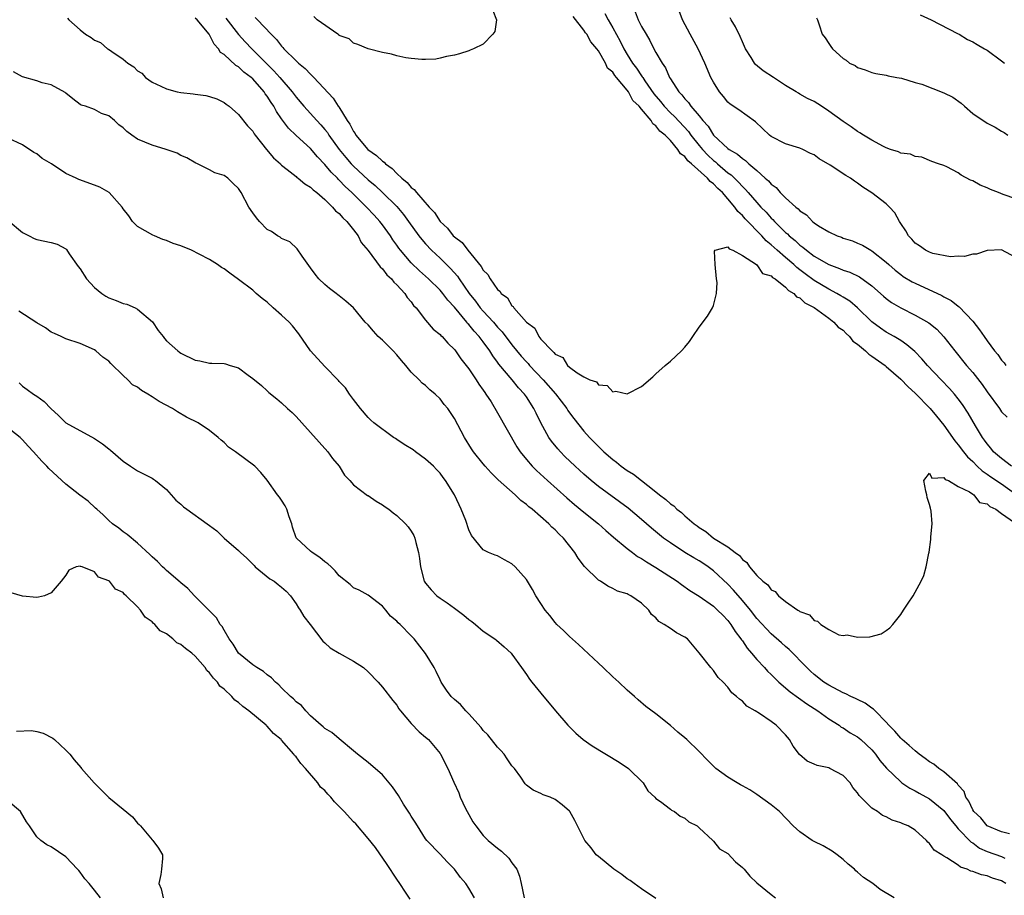
# Model space of a CAD drawing. Units: inches. Extents: x 2616000 to 2619000, y 1509000 to 1512000.
# Drawn here: x 2616531 to 2616667, y 1509169 to 1509291 of the extents above; entities that cross this region are included whole.
import ezdxf

# ---------------------------------------------------------------- set-up
doc = ezdxf.new("R2010")
doc.units = ezdxf.units.IN
doc.header["$MEASUREMENT"] = 0
doc.layers.add('LD26161509_2ft', color=112, linetype='Continuous')

msp = doc.modelspace()

# ---------------------------------------------------------------- linework, layer by layer
at = {"layer": 'LD26161509_2ft'}
for points, elevation in [([(2616596.32, 1509292.32), (2616596.87, 1509291), (2616596.63, 1509289.37), (2616596.33, 1509289), (2616595, 1509287.63), (2616593.63, 1509287), (2616593.19, 1509286.81), (2616593, 1509286.71), (2616591.72, 1509286.28), (2616591, 1509286.09), (2616589.9, 1509285.9), (2616589, 1509285.67), (2616588.44, 1509285.56), (2616587, 1509285.51), (2616586.49, 1509285.51), (2616585, 1509285.62), (2616584.25, 1509285.75), (2616583, 1509286.02), (2616582.24, 1509286.24), (2616581, 1509286.48), (2616579.01, 1509286.99), (2616577.6, 1509287.6), (2616577, 1509287.75), (2616576.37, 1509288.37), (2616575, 1509288.84), (2616574.93, 1509288.93), (2616574.79, 1509289), (2616571.95, 1509291), (2616571.47, 1509291.47)], 7878), ([(2616616.1, 1509292.1), (2616616.52, 1509291), (2616617, 1509290.06), (2616617.63, 1509289), (2616618.16, 1509288.16), (2616618.71, 1509287), (2616619, 1509286.47), (2616619.85, 1509285), (2616620.34, 1509284.34), (2616620.9, 1509283), (2616621, 1509282.83), (2616622.17, 1509281), (2616622.59, 1509280.59), (2616623, 1509280.04), (2616623.53, 1509279.53), (2616623.86, 1509279), (2616625, 1509277.68), (2616625.53, 1509277), (2616626.24, 1509276.24), (2616627, 1509274.99), (2616629, 1509273.13), (2616629.18, 1509273), (2616630.35, 1509272.35), (2616631, 1509271.72), (2616631.46, 1509271.46), (2616631.92, 1509271), (2616633, 1509270.06), (2616634.18, 1509269), (2616634.63, 1509268.63), (2616635, 1509268.16), (2616635.69, 1509267.69), (2616636.27, 1509267), (2616637, 1509266.28), (2616638.45, 1509265), (2616638.77, 1509264.77), (2616639, 1509264.48), (2616639.92, 1509263.92), (2616640.75, 1509263), (2616641, 1509262.8), (2616641.59, 1509262.41), (2616643, 1509261.57), (2616644.16, 1509261), (2616644.79, 1509260.79), (2616645, 1509260.68), (2616646.28, 1509260.28), (2616647, 1509260), (2616647.69, 1509259.69), (2616648.86, 1509259), (2616649, 1509258.93), (2616651, 1509257.32), (2616651.33, 1509257), (2616652.23, 1509256.23), (2616653, 1509255.61), (2616653.36, 1509255.36), (2616654.61, 1509254.61), (2616655, 1509254.4), (2616658.69, 1509252.69), (2616659, 1509252.51), (2616660, 1509252), (2616661, 1509251.22), (2616661.14, 1509251.14), (2616663, 1509249.13), (2616663.96, 1509247.96), (2616664.57, 1509247), (2616665, 1509246.39), (2616666.05, 1509245), (2616666.49, 1509244.49), (2616667, 1509243.7), (2616667.36, 1509243.36), (2616667.62, 1509243)], 7882), ([(2616669, 1509258), (2616667, 1509259.03), (2616665, 1509258.95), (2616663.55, 1509258.45), (2616663, 1509258.44), (2616661.88, 1509258.12), (2616661, 1509258.15), (2616659.93, 1509258.07), (2616657.44, 1509258.56), (2616657, 1509258.72), (2616656.44, 1509259), (2616655.62, 1509259.62), (2616655, 1509259.99), (2616654.54, 1509260.54), (2616654.09, 1509261), (2616653.71, 1509261.71), (2616653, 1509262.71), (2616652.81, 1509263), (2616652.18, 1509264.18), (2616651.44, 1509265), (2616651, 1509265.44), (2616649, 1509266.96), (2616647.75, 1509267.75), (2616647, 1509268.3), (2616646.57, 1509268.57), (2616646.03, 1509269), (2616645.39, 1509269.39), (2616643.19, 1509270.81), (2616641.69, 1509271.69), (2616641, 1509272.23), (2616640.47, 1509272.46), (2616639.39, 1509273), (2616639, 1509273.17), (2616637, 1509273.77), (2616635, 1509274.82), (2616634.77, 1509275), (2616632.84, 1509276.84), (2616630.5, 1509278.5), (2616629.31, 1509279.31), (2616629, 1509279.59), (2616628.37, 1509280.37), (2616627.84, 1509281), (2616627, 1509282.33), (2616626.64, 1509283), (2616625.78, 1509285), (2616624.84, 1509287), (2616623.73, 1509289), (2616622.7, 1509291), (2616621.95, 1509293)], 7884), ([(2616537.24, 1509291.24), (2616537.46, 1509291), (2616539, 1509289.64), (2616539.77, 1509289), (2616540.56, 1509288.56), (2616541, 1509288.19), (2616541.84, 1509287.84), (2616542.82, 1509287), (2616542.94, 1509286.94), (2616543.41, 1509286.59), (2616545, 1509285.56), (2616545.62, 1509285), (2616546.48, 1509284.48), (2616547, 1509283.92), (2616547.6, 1509283.6), (2616548.07, 1509283), (2616549, 1509282.37), (2616550.2, 1509281.8), (2616551, 1509281.43), (2616552.5, 1509281), (2616553, 1509280.9), (2616554.71, 1509280.71), (2616555, 1509280.66), (2616556.49, 1509280.49), (2616557, 1509280.34), (2616558.01, 1509280.01), (2616559, 1509279.53), (2616559.29, 1509279.29), (2616559.71, 1509279), (2616561, 1509277.87), (2616562.28, 1509276.28), (2616563, 1509275.52), (2616563.18, 1509275.18), (2616563.32, 1509275), (2616564.91, 1509273), (2616565.85, 1509271.85), (2616566.82, 1509271), (2616566.9, 1509270.9), (2616567, 1509270.82), (2616567.78, 1509270.22), (2616569, 1509269.24), (2616569.12, 1509269.12), (2616569.3, 1509269), (2616570.2, 1509268.21), (2616571, 1509267.77), (2616571.37, 1509267.37), (2616571.87, 1509267), (2616573, 1509266.03), (2616574.07, 1509265), (2616574.48, 1509264.48), (2616575, 1509264.08), (2616575.48, 1509263.48), (2616576.04, 1509263), (2616577, 1509261.83), (2616577.63, 1509261), (2616578.07, 1509260.07), (2616579, 1509258.98), (2616580.67, 1509256.67), (2616581, 1509256.4), (2616581.6, 1509255.6), (2616582.26, 1509255), (2616582.57, 1509254.57), (2616583, 1509254.18), (2616584.11, 1509253), (2616584.45, 1509252.45), (2616585, 1509251.82), (2616585.34, 1509251.34), (2616585.69, 1509251), (2616587, 1509249.26), (2616588.05, 1509248.05), (2616589, 1509247.3), (2616589.13, 1509247.13), (2616589.29, 1509247), (2616590.08, 1509246.08), (2616591, 1509245.21), (2616591.17, 1509245), (2616591.89, 1509243.89), (2616592.63, 1509243), (2616593, 1509242.52), (2616594.02, 1509241), (2616594.4, 1509240.4), (2616595, 1509239.55), (2616595.21, 1509239.21), (2616595.38, 1509239), (2616596.09, 1509237.91), (2616597, 1509236.42), (2616599.69, 1509231.69), (2616600.13, 1509231), (2616601, 1509229.93), (2616601.8, 1509229), (2616602.4, 1509228.4), (2616603.91, 1509227), (2616606.61, 1509224.61), (2616607.69, 1509223.69), (2616609, 1509222.61), (2616611.01, 1509221), (2616612.05, 1509220.05), (2616613.12, 1509219.12), (2616615, 1509217.56), (2616615.73, 1509217), (2616616.45, 1509216.45), (2616617, 1509216.17), (2616617.69, 1509215.69), (2616619, 1509214.91), (2616621.94, 1509213), (2616622.53, 1509212.53), (2616623.71, 1509211.71), (2616625, 1509210.91), (2616627, 1509209.53), (2616627.57, 1509209), (2616628.27, 1509208.27), (2616629, 1509207.53), (2616629.41, 1509207), (2616630.02, 1509206.02), (2616630.8, 1509205), (2616630.87, 1509204.87), (2616631, 1509204.71), (2616631.69, 1509203.69), (2616632.29, 1509203), (2616633, 1509202.14), (2616634.09, 1509201), (2616634.51, 1509200.51), (2616635, 1509200.06), (2616635.53, 1509199.53), (2616636.09, 1509199), (2616637.65, 1509197.65), (2616639.97, 1509195.97), (2616641.5, 1509195), (2616643, 1509193.88), (2616644.44, 1509193), (2616644.75, 1509192.75), (2616645, 1509192.62), (2616645.96, 1509191.96), (2616647, 1509191.38), (2616647.46, 1509191), (2616649, 1509189.58), (2616649.26, 1509189.26), (2616649.52, 1509189), (2616650.12, 1509188.12), (2616651.03, 1509187.03), (2616653, 1509185.13), (2616653.17, 1509185), (2616654.26, 1509184.26), (2616655, 1509183.89), (2616655.55, 1509183.55), (2616657, 1509182.77), (2616659, 1509181.13), (2616659.9, 1509179.9), (2616660.64, 1509179), (2616661, 1509178.61), (2616662.77, 1509176.77), (2616663, 1509176.64), (2616663.94, 1509175.94), (2616665, 1509175.46), (2616667, 1509174.74), (2616667.48, 1509174.52)], 7870), ([(2616668.11, 1509177.89), (2616667, 1509178.17), (2616665, 1509179), (2616664.13, 1509180.12), (2616663.15, 1509181), (2616663, 1509181.24), (2616662.46, 1509182.46), (2616662.06, 1509183), (2616661.81, 1509183.81), (2616661, 1509184.69), (2616660.88, 1509184.88), (2616659, 1509186.52), (2616658.3, 1509187), (2616657.58, 1509187.58), (2616657, 1509187.91), (2616656.39, 1509188.39), (2616655.55, 1509189), (2616655, 1509189.42), (2616654.19, 1509190.19), (2616653.19, 1509191), (2616653.1, 1509191.1), (2616653, 1509191.18), (2616652.18, 1509192.18), (2616651.37, 1509193), (2616651, 1509193.43), (2616649.44, 1509195), (2616649.23, 1509195.23), (2616649, 1509195.38), (2616648.06, 1509196.06), (2616647, 1509196.56), (2616646.71, 1509196.71), (2616646.07, 1509197), (2616645.36, 1509197.36), (2616645, 1509197.48), (2616643, 1509198.56), (2616642.34, 1509199), (2616641, 1509200.06), (2616640.49, 1509200.49), (2616639.94, 1509201), (2616637.51, 1509203.51), (2616637, 1509203.93), (2616636.45, 1509204.45), (2616635, 1509205.68), (2616633, 1509207.83), (2616632.11, 1509209), (2616631, 1509210.34), (2616629.78, 1509211.78), (2616629, 1509212.61), (2616627, 1509214.47), (2616626.27, 1509215), (2616625.51, 1509215.51), (2616625, 1509215.83), (2616624.25, 1509216.25), (2616623, 1509217.02), (2616621, 1509218.34), (2616620.07, 1509219), (2616619.47, 1509219.47), (2616618.38, 1509220.38), (2616617, 1509221.59), (2616615.14, 1509223.14), (2616611, 1509226.18), (2616610, 1509227), (2616609, 1509227.87), (2616607.76, 1509229), (2616606.36, 1509230.36), (2616605.74, 1509231), (2616605.39, 1509231.39), (2616604.49, 1509232.49), (2616604.14, 1509233), (2616603.02, 1509235.02), (2616602.34, 1509236.34), (2616602.04, 1509237), (2616601, 1509238.64), (2616600.75, 1509239), (2616599.89, 1509239.89), (2616599.01, 1509241), (2616597.18, 1509243.18), (2616597, 1509243.46), (2616596.32, 1509244.32), (2616595.92, 1509245), (2616595, 1509246.26), (2616594.43, 1509247), (2616593.74, 1509247.74), (2616593, 1509248.68), (2616592.84, 1509248.84), (2616592.72, 1509249), (2616591, 1509251.09), (2616590.08, 1509252.08), (2616589.38, 1509253), (2616589.21, 1509253.21), (2616589, 1509253.44), (2616587.39, 1509255), (2616586.13, 1509256.13), (2616585, 1509257.25), (2616583.5, 1509259), (2616583.28, 1509259.28), (2616583, 1509259.7), (2616582.45, 1509260.45), (2616582.1, 1509261), (2616581, 1509262.53), (2616580.64, 1509263), (2616579.87, 1509263.86), (2616578.8, 1509265), (2616576.73, 1509267), (2616575.84, 1509267.84), (2616575, 1509268.74), (2616574.86, 1509268.86), (2616574.74, 1509269), (2616573.86, 1509269.86), (2616573, 1509270.93), (2616571.98, 1509271.98), (2616571, 1509273.15), (2616569, 1509274.95), (2616567.94, 1509275.94), (2616567, 1509277.24), (2616566.28, 1509278.28), (2616565.91, 1509279), (2616565.54, 1509279.54), (2616565, 1509280.39), (2616564.73, 1509280.73), (2616564.56, 1509281), (2616563, 1509282.79), (2616562.78, 1509283), (2616561.76, 1509283.76), (2616561, 1509284.5), (2616560.66, 1509284.66), (2616559, 1509286.17), (2616558.49, 1509286.49), (2616558.23, 1509287), (2616557.64, 1509287.64), (2616556.95, 1509289), (2616555.25, 1509291), (2616555, 1509291.26)], 7872), ([(2616559.25, 1509291.25), (2616560.99, 1509288.99), (2616561.94, 1509287.94), (2616562.84, 1509287), (2616565.93, 1509283.93), (2616566.74, 1509283), (2616568.46, 1509281), (2616569, 1509280.27), (2616570.09, 1509279), (2616571.89, 1509277), (2616572.44, 1509276.44), (2616573, 1509275.79), (2616573.35, 1509275.35), (2616573.57, 1509275), (2616575, 1509273), (2616575.9, 1509271.89), (2616576.68, 1509271), (2616577, 1509270.66), (2616579, 1509268.8), (2616579.98, 1509267.98), (2616581.02, 1509267.02), (2616583, 1509265.05), (2616583.94, 1509263.94), (2616584.64, 1509263), (2616586.07, 1509261), (2616586.47, 1509260.47), (2616587, 1509259.88), (2616587.84, 1509259), (2616589, 1509257.9), (2616590.47, 1509256.47), (2616591.41, 1509255.41), (2616591.68, 1509255), (2616593.07, 1509253), (2616593.92, 1509251.92), (2616594.6, 1509251), (2616595, 1509250.54), (2616596.42, 1509249), (2616597, 1509248.33), (2616597.65, 1509247.65), (2616599, 1509245.87), (2616600.29, 1509244.29), (2616601, 1509243.49), (2616601.25, 1509243.25), (2616601.45, 1509243), (2616603.32, 1509241), (2616605.03, 1509239.03), (2616606.61, 1509237), (2616606.75, 1509236.75), (2616607, 1509236.41), (2616607.61, 1509235.61), (2616609, 1509233.85), (2616609.75, 1509233), (2616611, 1509231.71), (2616611.37, 1509231.37), (2616611.74, 1509231), (2616613, 1509229.9), (2616613.53, 1509229.53), (2616614.17, 1509229), (2616615, 1509228.41), (2616615.9, 1509227.9), (2616619, 1509225.42), (2616619.48, 1509225), (2616620.35, 1509224.35), (2616621, 1509223.74), (2616621.46, 1509223.46), (2616621.9, 1509223), (2616622.54, 1509222.54), (2616623, 1509222.11), (2616624.32, 1509221), (2616624.71, 1509220.71), (2616625, 1509220.48), (2616625.93, 1509219.93), (2616627, 1509219), (2616629, 1509217.77), (2616629.98, 1509217), (2616630.59, 1509216.59), (2616631, 1509216.02), (2616631.62, 1509215.62), (2616631.98, 1509215), (2616633, 1509213.81), (2616633.85, 1509213), (2616634.52, 1509212.52), (2616635, 1509211.81), (2616635.57, 1509211.57), (2616636, 1509211), (2616637, 1509210.19), (2616638.72, 1509209), (2616638.91, 1509208.91), (2616639, 1509208.81), (2616640.34, 1509208.34), (2616641, 1509207.54), (2616641.46, 1509207.46), (2616641.91, 1509207), (2616643, 1509206.28), (2616644.42, 1509205.58), (2616645, 1509205.49), (2616645.58, 1509205.58), (2616647, 1509205.25), (2616648.73, 1509205.27), (2616650.29, 1509205.71), (2616651, 1509206.15), (2616651.47, 1509206.53), (2616651.89, 1509207), (2616653, 1509208.39), (2616653.41, 1509209), (2616654.02, 1509209.98), (2616654.73, 1509211), (2616655.85, 1509213), (2616656.21, 1509213.79), (2616656.55, 1509215), (2616656.9, 1509216.9), (2616656.94, 1509217.06), (2616657.2, 1509218.8), (2616657.2, 1509219), (2616657.19, 1509219.19), (2616657.36, 1509221), (2616657.24, 1509222.76), (2616657.16, 1509223.16), (2616657, 1509223.69), (2616656.66, 1509224.66), (2616656.61, 1509225), (2616656.48, 1509225.52), (2616656.21, 1509227), (2616657, 1509228.02), (2616657.33, 1509227.33), (2616659, 1509227.42), (2616659.16, 1509227.16), (2616659.66, 1509227), (2616661, 1509226.18), (2616662.57, 1509225.43), (2616663, 1509225.11), (2616663.18, 1509225), (2616663.96, 1509223.96), (2616665, 1509223.74), (2616665.37, 1509223.37), (2616666.21, 1509223), (2616667, 1509222.42), (2616668.82, 1509221.18)], 7874), ([(2616563.33, 1509291.33), (2616563.63, 1509291), (2616565.55, 1509289), (2616566.28, 1509288.28), (2616567, 1509287.35), (2616567.18, 1509287.18), (2616567.32, 1509287), (2616569, 1509285.32), (2616569.35, 1509285), (2616570.26, 1509284.26), (2616571, 1509283.45), (2616571.25, 1509283.25), (2616571.46, 1509283), (2616574.14, 1509280.14), (2616574.87, 1509279), (2616574.93, 1509278.93), (2616576.12, 1509277), (2616576.49, 1509276.49), (2616577, 1509275.48), (2616577.21, 1509275.21), (2616577.32, 1509275), (2616578.99, 1509273), (2616580.18, 1509272.18), (2616581, 1509271.35), (2616581.23, 1509271.23), (2616581.42, 1509271), (2616582.36, 1509270.36), (2616583, 1509269.67), (2616583.7, 1509269), (2616584.42, 1509268.42), (2616585, 1509267.72), (2616585.43, 1509267.43), (2616585.73, 1509267), (2616587.5, 1509265), (2616588.23, 1509264.23), (2616589, 1509262.97), (2616590.05, 1509262.05), (2616590.84, 1509261), (2616591, 1509260.84), (2616592.08, 1509260.08), (2616592.85, 1509259), (2616594.74, 1509256.74), (2616595, 1509256.22), (2616595.64, 1509255.64), (2616595.96, 1509255), (2616597, 1509253.53), (2616597.32, 1509253.32), (2616597.48, 1509253), (2616598.36, 1509252.36), (2616599, 1509251.26), (2616599.17, 1509251.17), (2616599.26, 1509251), (2616601, 1509249), (2616602.18, 1509248.18), (2616602.72, 1509247), (2616603, 1509246.66), (2616604.56, 1509245), (2616604.81, 1509244.81), (2616605, 1509244.54), (2616606.08, 1509244.08), (2616606.73, 1509243), (2616607, 1509242.75), (2616608.06, 1509241.94), (2616609, 1509241.41), (2616609.81, 1509241), (2616610.72, 1509240.72), (2616611, 1509240.31), (2616612.21, 1509240.21), (2616613, 1509239.33), (2616613.42, 1509239.42), (2616615, 1509239.04), (2616617, 1509240.05), (2616618.58, 1509241.42), (2616619, 1509241.84), (2616620.29, 1509243), (2616621, 1509243.58), (2616622.54, 1509245), (2616623, 1509245.51), (2616623.68, 1509246.32), (2616624.11, 1509247), (2616625, 1509248.31), (2616626.15, 1509249.85), (2616626.87, 1509251), (2616627, 1509251.3), (2616627.4, 1509253), (2616627.5, 1509254.5), (2616627.4, 1509255), (2616627.22, 1509257), (2616627.11, 1509258.89), (2616627.23, 1509259), (2616629, 1509259.47), (2616629.17, 1509259.17), (2616629.7, 1509259), (2616631, 1509258.25), (2616632.97, 1509257), (2616632.98, 1509256.98), (2616633, 1509256.98), (2616633.78, 1509255.78), (2616635, 1509255.44), (2616635.2, 1509255.2), (2616635.56, 1509255), (2616637, 1509253.88), (2616637.4, 1509253.4), (2616638.16, 1509253), (2616638.5, 1509252.5), (2616639, 1509252.36), (2616639.67, 1509251.67), (2616641, 1509251.02), (2616643, 1509249.55), (2616643.73, 1509249), (2616644.33, 1509248.33), (2616645, 1509247.88), (2616645.43, 1509247.43), (2616645.88, 1509247), (2616646.37, 1509246.37), (2616647, 1509245.93), (2616648.11, 1509245), (2616648.55, 1509244.55), (2616649, 1509244.3), (2616650.82, 1509243), (2616651, 1509242.86), (2616653, 1509241.07), (2616654.02, 1509240.02), (2616655, 1509239.14), (2616657.1, 1509237), (2616657.96, 1509235.96), (2616659, 1509234.67), (2616660.51, 1509232.51), (2616661, 1509231.98), (2616661.72, 1509231), (2616662.3, 1509230.3), (2616663, 1509229.65), (2616663.64, 1509229), (2616664.33, 1509228.33), (2616665, 1509227.9), (2616665.52, 1509227.52), (2616667, 1509226.52), (2616669, 1509225.1)], 7876), ([(2616668.37, 1509229), (2616667, 1509230.05), (2616665.91, 1509231), (2616665.51, 1509231.51), (2616665, 1509232.11), (2616664.63, 1509232.63), (2616664.36, 1509233), (2616663.39, 1509234.61), (2616662.37, 1509236.37), (2616661.58, 1509237.58), (2616661, 1509238.34), (2616660.47, 1509239), (2616659.78, 1509239.78), (2616658.61, 1509241), (2616656.72, 1509243), (2616655.92, 1509243.92), (2616654.94, 1509244.94), (2616653.87, 1509245.87), (2616653, 1509246.44), (2616652.1, 1509247), (2616651, 1509247.61), (2616650.17, 1509248.17), (2616649, 1509249.06), (2616647.01, 1509251.01), (2616645.92, 1509251.92), (2616645, 1509252.47), (2616644.68, 1509252.68), (2616644.12, 1509253), (2616643, 1509253.57), (2616641, 1509254.78), (2616639.72, 1509255.72), (2616639, 1509256.28), (2616638.58, 1509256.58), (2616638.15, 1509257), (2616637, 1509257.98), (2616635.84, 1509259), (2616635, 1509259.77), (2616634.3, 1509260.31), (2616633.7, 1509261), (2616631.38, 1509263.38), (2616631, 1509263.84), (2616630.38, 1509264.38), (2616629.96, 1509265), (2616629, 1509266.15), (2616628.24, 1509267), (2616627.59, 1509267.59), (2616627, 1509268.22), (2616626.53, 1509268.53), (2616626.17, 1509269), (2616623.95, 1509271), (2616623.43, 1509271.43), (2616623, 1509272.02), (2616622.39, 1509272.39), (2616622.02, 1509273), (2616621, 1509274.23), (2616620.28, 1509275), (2616619.55, 1509275.55), (2616619, 1509276.3), (2616618.55, 1509276.55), (2616618.33, 1509277), (2616617, 1509278.61), (2616616.67, 1509279), (2616615.8, 1509279.8), (2616615.19, 1509281), (2616615, 1509281.25), (2616613.52, 1509283), (2616613.28, 1509283.28), (2616613, 1509283.74), (2616612.28, 1509284.29), (2616612, 1509285), (2616611, 1509286.72), (2616610.79, 1509287), (2616609.95, 1509287.95), (2616609.39, 1509289), (2616609.22, 1509289.22), (2616609, 1509289.58), (2616607.49, 1509291.49)], 7878), ([(2616611.91, 1509291.91), (2616612.37, 1509291), (2616613, 1509289.89), (2616614.03, 1509288.03), (2616614.52, 1509287), (2616615, 1509286.21), (2616615.75, 1509285), (2616616.29, 1509284.29), (2616617, 1509283.23), (2616617.1, 1509283.1), (2616617.16, 1509283), (2616617.47, 1509282.53), (2616618.72, 1509280.72), (2616619.64, 1509279.64), (2616620.13, 1509279), (2616621, 1509278.11), (2616621.59, 1509277.59), (2616623.51, 1509275.51), (2616623.86, 1509275), (2616625, 1509273.57), (2616625.48, 1509273), (2616626.21, 1509272.21), (2616627, 1509271.48), (2616627.28, 1509271.28), (2616627.57, 1509271), (2616629, 1509269.77), (2616629.45, 1509269.45), (2616630.46, 1509268.46), (2616631, 1509267.85), (2616631.44, 1509267.44), (2616631.8, 1509267), (2616633, 1509265.61), (2616633.57, 1509265), (2616634.29, 1509264.29), (2616635, 1509263.46), (2616635.25, 1509263.25), (2616635.45, 1509263), (2616637, 1509261.48), (2616637.27, 1509261.27), (2616637.51, 1509261), (2616638.33, 1509260.33), (2616639, 1509259.7), (2616639.42, 1509259.42), (2616639.89, 1509259), (2616641, 1509258.17), (2616643, 1509257.01), (2616644.48, 1509256.48), (2616645, 1509256.24), (2616645.94, 1509255.94), (2616647.29, 1509255.29), (2616649, 1509254.06), (2616650.62, 1509252.62), (2616651, 1509252.29), (2616651.74, 1509251.74), (2616653, 1509250.98), (2616655, 1509249.99), (2616656.91, 1509248.91), (2616658.02, 1509248.02), (2616659, 1509246.96), (2616660.52, 1509245), (2616662.15, 1509243), (2616663, 1509242.01), (2616664.32, 1509240.32), (2616665, 1509239.32), (2616666.7, 1509237), (2616667, 1509236.55), (2616667.79, 1509235.79)], 7880), ([(2616669, 1509266.15), (2616667.24, 1509266.76), (2616666.58, 1509267), (2616665.45, 1509267.45), (2616665, 1509267.66), (2616664.03, 1509268.03), (2616663, 1509268.63), (2616662.71, 1509268.71), (2616661.42, 1509269.42), (2616661, 1509269.77), (2616659.42, 1509270.58), (2616659, 1509270.75), (2616658.23, 1509271), (2616657.33, 1509271.33), (2616655.93, 1509271.93), (2616655, 1509272.02), (2616654.34, 1509272.34), (2616653, 1509272.5), (2616652.67, 1509272.67), (2616651.57, 1509273), (2616651, 1509273.21), (2616650.59, 1509273.41), (2616649, 1509274.28), (2616647.81, 1509275), (2616647.32, 1509275.32), (2616647, 1509275.49), (2616646.13, 1509276.13), (2616645, 1509276.89), (2616643, 1509278.34), (2616642.01, 1509279), (2616641, 1509279.64), (2616640.07, 1509280.07), (2616639, 1509280.7), (2616638.8, 1509280.8), (2616638.49, 1509281), (2616637, 1509281.88), (2616635.32, 1509283), (2616633.91, 1509283.91), (2616632.82, 1509284.82), (2616632.68, 1509285), (2616632.23, 1509285.77), (2616631.45, 1509287), (2616631, 1509287.97), (2616630.69, 1509288.69), (2616630.04, 1509290.04), (2616629.44, 1509291), (2616629.3, 1509291.3)], 7886), ([(2616641.28, 1509291.28), (2616641.43, 1509291), (2616641.68, 1509290.32), (2616642.08, 1509289), (2616642.5, 1509288.5), (2616643, 1509287.72), (2616643.29, 1509287.29), (2616643.54, 1509287), (2616645, 1509285.65), (2616645.4, 1509285.4), (2616645.88, 1509285), (2616646.65, 1509284.65), (2616647, 1509284.37), (2616648.06, 1509284.06), (2616649, 1509283.68), (2616649.55, 1509283.55), (2616651, 1509283.34), (2616651.24, 1509283.24), (2616652.46, 1509283), (2616653.1, 1509282.9), (2616655, 1509282.32), (2616655.95, 1509282.05), (2616659, 1509280.88), (2616660.25, 1509280.25), (2616661.41, 1509279.41), (2616661.84, 1509279), (2616663, 1509278.01), (2616665, 1509276.63), (2616666.11, 1509276.11), (2616667, 1509275.56), (2616667.37, 1509275.37), (2616667.89, 1509275)], 7888), ([(2616655.69, 1509291.69), (2616657.22, 1509291), (2616660.87, 1509289.13), (2616661.12, 1509289), (2616662.28, 1509288.28), (2616663, 1509287.95), (2616663.6, 1509287.6), (2616664.66, 1509287), (2616665, 1509286.79), (2616667, 1509285.33), (2616667.41, 1509285)], 7890), ([(2616667.62, 1509171), (2616667, 1509171.38), (2616665.77, 1509171.77), (2616665, 1509172.09), (2616664.2, 1509172.2), (2616663, 1509172.69), (2616662.73, 1509172.73), (2616662.24, 1509173), (2616661.3, 1509173.3), (2616661, 1509173.56), (2616659.41, 1509174.59), (2616659, 1509174.8), (2616658.7, 1509175), (2616657.64, 1509175.64), (2616657, 1509176.55), (2616656.75, 1509176.75), (2616656.56, 1509177), (2616655, 1509178.4), (2616654.03, 1509179), (2616653.29, 1509179.29), (2616653, 1509179.43), (2616651.81, 1509179.81), (2616651, 1509180.27), (2616650.47, 1509180.47), (2616649.76, 1509181), (2616649, 1509181.46), (2616647.22, 1509183.22), (2616647, 1509183.62), (2616646.34, 1509184.34), (2616645.96, 1509185), (2616645, 1509186.03), (2616643.15, 1509187), (2616643, 1509187.06), (2616641.41, 1509187.41), (2616641, 1509187.6), (2616640, 1509188), (2616638.92, 1509188.92), (2616638.08, 1509190.08), (2616637.55, 1509191), (2616637, 1509191.68), (2616635.68, 1509193), (2616635, 1509193.5), (2616633.39, 1509194.61), (2616632.76, 1509195), (2616631.63, 1509195.63), (2616631, 1509196.32), (2616630.6, 1509196.6), (2616630.19, 1509197), (2616629.52, 1509197.52), (2616629, 1509198.27), (2616628.32, 1509199), (2616627.64, 1509199.64), (2616627, 1509200.59), (2616626.6, 1509201), (2616625, 1509203.06), (2616623.37, 1509205), (2616623, 1509205.24), (2616621.85, 1509205.85), (2616621, 1509206.42), (2616620.16, 1509207), (2616619.41, 1509207.41), (2616619, 1509207.93), (2616618.4, 1509208.4), (2616618.02, 1509209), (2616617, 1509209.97), (2616615.51, 1509211), (2616615.15, 1509211.15), (2616615, 1509211.24), (2616613.64, 1509211.64), (2616613, 1509211.99), (2616612.32, 1509212.32), (2616611.29, 1509213), (2616611, 1509213.17), (2616609.07, 1509215.07), (2616608.2, 1509216.2), (2616607.74, 1509217), (2616606.17, 1509219), (2616605.54, 1509219.54), (2616605, 1509220.14), (2616604.52, 1509220.52), (2616604.11, 1509221), (2616601.81, 1509223), (2616601.35, 1509223.34), (2616601, 1509223.69), (2616600.22, 1509224.22), (2616599.44, 1509225), (2616597.1, 1509227.1), (2616597, 1509227.21), (2616596.09, 1509228.09), (2616595.28, 1509229), (2616595, 1509229.32), (2616593.66, 1509231), (2616593.39, 1509231.39), (2616592.38, 1509233), (2616591, 1509235.61), (2616590.07, 1509237), (2616589.58, 1509237.58), (2616589, 1509238.35), (2616588.33, 1509239), (2616587.59, 1509239.59), (2616587, 1509240.19), (2616586.53, 1509240.53), (2616586.1, 1509241), (2616585, 1509242.07), (2616584.26, 1509243), (2616583.66, 1509243.66), (2616583, 1509244.45), (2616582.5, 1509245), (2616581, 1509246.51), (2616580.43, 1509247), (2616579.74, 1509247.74), (2616579, 1509248.62), (2616578.62, 1509249), (2616576.99, 1509251), (2616575.92, 1509251.92), (2616575, 1509252.64), (2616574.82, 1509252.81), (2616574.58, 1509253), (2616573.67, 1509253.67), (2616573, 1509254.23), (2616572.19, 1509255), (2616571.65, 1509255.65), (2616571, 1509256.54), (2616569.85, 1509258.15), (2616569.18, 1509259.18), (2616568.15, 1509260.15), (2616567, 1509260.65), (2616566.8, 1509260.8), (2616566.42, 1509261), (2616565.58, 1509261.58), (2616565, 1509261.89), (2616563.91, 1509263), (2616563.5, 1509263.5), (2616563, 1509264.19), (2616562.46, 1509265), (2616561.38, 1509267), (2616561, 1509267.59), (2616560.25, 1509268.25), (2616559.52, 1509269), (2616559, 1509269.36), (2616557.73, 1509269.73), (2616557, 1509270.17), (2616555.31, 1509271), (2616555.09, 1509271.09), (2616553.82, 1509271.82), (2616553, 1509272.16), (2616552.48, 1509272.48), (2616550.98, 1509272.98), (2616549, 1509273.6), (2616547, 1509274.45), (2616546.17, 1509275), (2616545.51, 1509275.51), (2616545, 1509276.02), (2616544.4, 1509276.4), (2616543.79, 1509277), (2616543, 1509277.68), (2616541.98, 1509277.98), (2616541, 1509278.55), (2616539.74, 1509279), (2616539.16, 1509279.16), (2616539, 1509279.26), (2616538.01, 1509280.01), (2616537, 1509280.82), (2616536.92, 1509280.91), (2616535, 1509281.99), (2616533.73, 1509282.27), (2616533, 1509282.53), (2616531, 1509283.07), (2616529.77, 1509283.77)], 7868), ([(2616652.1, 1509169), (2616650.16, 1509170.16), (2616649.13, 1509171), (2616647.84, 1509171.84), (2616647, 1509172.58), (2616646.76, 1509172.76), (2616646.58, 1509173), (2616645.7, 1509173.7), (2616645, 1509174.35), (2616644.18, 1509175), (2616643.5, 1509175.5), (2616642.24, 1509176.24), (2616641, 1509176.83), (2616640.69, 1509177), (2616639, 1509178.2), (2616638.05, 1509179), (2616636.16, 1509181), (2616635, 1509181.96), (2616633, 1509183.38), (2616632.02, 1509184.02), (2616631, 1509184.57), (2616630.74, 1509184.74), (2616630.26, 1509185), (2616629, 1509185.79), (2616627.34, 1509187), (2616627, 1509187.29), (2616626.14, 1509188.14), (2616625, 1509189.33), (2616623.29, 1509191), (2616623, 1509191.26), (2616622.04, 1509192.04), (2616621, 1509192.96), (2616619, 1509194.57), (2616617.6, 1509195.6), (2616616.52, 1509196.52), (2616616.01, 1509197), (2616615, 1509197.86), (2616613.83, 1509199), (2616613, 1509199.73), (2616611.67, 1509201), (2616611, 1509201.61), (2616608.23, 1509204.23), (2616607, 1509205.33), (2616606.17, 1509206.17), (2616605.25, 1509207), (2616605, 1509207.27), (2616604.24, 1509208.25), (2616603.61, 1509209), (2616603, 1509209.92), (2616602.33, 1509211), (2616601.85, 1509211.85), (2616601, 1509213.24), (2616599.46, 1509215), (2616599, 1509215.44), (2616597.97, 1509215.97), (2616597, 1509216.53), (2616596.64, 1509216.64), (2616595.74, 1509217), (2616595, 1509217.36), (2616593.36, 1509219.36), (2616593, 1509220.17), (2616592.57, 1509221.43), (2616591.96, 1509223), (2616591.64, 1509223.64), (2616591.03, 1509225), (2616589.76, 1509227), (2616589.42, 1509227.42), (2616589, 1509228.02), (2616588.52, 1509228.52), (2616588.1, 1509229), (2616587, 1509229.97), (2616585.6, 1509231), (2616585.25, 1509231.25), (2616584.02, 1509232.02), (2616583, 1509232.72), (2616582.82, 1509232.82), (2616582.54, 1509233), (2616579.79, 1509235), (2616579.38, 1509235.38), (2616579, 1509235.76), (2616577.96, 1509237), (2616577, 1509238.25), (2616576.45, 1509239), (2616575.87, 1509239.87), (2616575, 1509240.76), (2616574.89, 1509240.89), (2616573, 1509242.82), (2616571.03, 1509245), (2616569.39, 1509247.39), (2616568.5, 1509248.5), (2616568.05, 1509249), (2616567, 1509249.98), (2616565.84, 1509251), (2616565, 1509251.77), (2616564.3, 1509252.3), (2616563.47, 1509253), (2616563, 1509253.43), (2616561, 1509254.95), (2616559.8, 1509255.8), (2616559, 1509256.4), (2616558.63, 1509256.62), (2616558.11, 1509257), (2616557, 1509257.69), (2616555.54, 1509258.46), (2616554.48, 1509259), (2616553, 1509259.6), (2616551.91, 1509259.91), (2616551, 1509260.37), (2616550.5, 1509260.5), (2616549.35, 1509261), (2616549.1, 1509261.1), (2616547, 1509262.28), (2616546.3, 1509263), (2616545.77, 1509263.77), (2616545, 1509264.76), (2616544.83, 1509265), (2616543.04, 1509267.04), (2616541.75, 1509267.75), (2616541, 1509268.04), (2616538.81, 1509268.81), (2616538.48, 1509269), (2616537, 1509269.64), (2616535.02, 1509270.98), (2616533.72, 1509271.72), (2616533, 1509272.37), (2616532.57, 1509272.57), (2616531, 1509273.65), (2616529, 1509274.57)], 7866), ([(2616529, 1509263.15), (2616531, 1509261.48), (2616531.94, 1509261), (2616532.62, 1509260.62), (2616533, 1509260.5), (2616535, 1509260.07), (2616535.83, 1509259.83), (2616537, 1509259.18), (2616537.11, 1509259.11), (2616537.5, 1509258.5), (2616538.74, 1509256.74), (2616539, 1509256.42), (2616539.88, 1509255), (2616541, 1509253.84), (2616542.03, 1509253), (2616542.6, 1509252.6), (2616543, 1509252.38), (2616544.03, 1509252.03), (2616545, 1509251.6), (2616545.49, 1509251.49), (2616546.63, 1509251), (2616547, 1509250.82), (2616549.05, 1509249.05), (2616549.86, 1509247.86), (2616550.56, 1509247), (2616550.73, 1509246.73), (2616551, 1509246.41), (2616552.56, 1509245), (2616552.82, 1509244.82), (2616553, 1509244.69), (2616555, 1509243.72), (2616555.62, 1509243.62), (2616557, 1509243.3), (2616557.31, 1509243.31), (2616559, 1509243.25), (2616559.22, 1509243.22), (2616559.86, 1509243), (2616561, 1509242.66), (2616562.34, 1509241.66), (2616563, 1509241.19), (2616564.22, 1509240.22), (2616565, 1509239.45), (2616565.24, 1509239.24), (2616566.33, 1509238.33), (2616567, 1509237.81), (2616567.8, 1509237), (2616568.44, 1509236.44), (2616569, 1509235.91), (2616569.79, 1509235), (2616571, 1509233.69), (2616573.43, 1509231), (2616574.08, 1509230.08), (2616575, 1509229), (2616575.73, 1509227.73), (2616576.48, 1509227), (2616577, 1509226.39), (2616578.94, 1509224.94), (2616579, 1509224.92), (2616580.12, 1509224.12), (2616581, 1509223.63), (2616581.36, 1509223.36), (2616581.89, 1509223), (2616582.5, 1509222.5), (2616583, 1509222.14), (2616584.22, 1509221), (2616584.58, 1509220.58), (2616585, 1509219.98), (2616585.35, 1509219.35), (2616585.49, 1509219), (2616585.62, 1509218.38), (2616586.01, 1509217), (2616586.16, 1509216.16), (2616586.27, 1509215), (2616586.82, 1509213), (2616587, 1509212.74), (2616587.79, 1509211.79), (2616588.58, 1509211), (2616589, 1509210.67), (2616590, 1509210), (2616591, 1509209.25), (2616591.37, 1509209), (2616592.31, 1509208.3), (2616593, 1509207.67), (2616593.41, 1509207.41), (2616593.92, 1509207), (2616595, 1509206.09), (2616596.63, 1509205), (2616596.84, 1509204.84), (2616597.9, 1509203.9), (2616598.88, 1509203), (2616599, 1509202.87), (2616600.3, 1509201), (2616601, 1509200.04), (2616601.42, 1509199.42), (2616601.76, 1509199), (2616603, 1509197.47), (2616605.05, 1509195), (2616606.76, 1509193), (2616607.89, 1509191.89), (2616608.91, 1509191), (2616610.15, 1509190.15), (2616613.88, 1509187.88), (2616615.2, 1509187), (2616617.21, 1509185), (2616617.88, 1509183.88), (2616618.82, 1509183), (2616619, 1509182.8), (2616619.61, 1509182.39), (2616621, 1509181.33), (2616621.18, 1509181.18), (2616621.58, 1509181), (2616622.38, 1509180.38), (2616623, 1509180.08), (2616623.58, 1509179.58), (2616624.74, 1509179), (2616625, 1509178.73), (2616626.9, 1509177), (2616626.94, 1509176.94), (2616627, 1509176.91), (2616627.84, 1509175.84), (2616629, 1509175.17), (2616630.03, 1509174.03), (2616631, 1509173.24), (2616631.24, 1509173), (2616632.04, 1509172.04), (2616633, 1509171.12), (2616635, 1509169.46), (2616635.6, 1509169)], 7864), ([(2616619, 1509168.91), (2616617, 1509170.25), (2616615.97, 1509171), (2616615.43, 1509171.43), (2616615, 1509171.67), (2616614.28, 1509172.28), (2616613.14, 1509173), (2616611, 1509174.77), (2616610.69, 1509175), (2616609.98, 1509175.98), (2616609.1, 1509177), (2616609, 1509177.25), (2616608.1, 1509179), (2616607.74, 1509179.74), (2616607.04, 1509181), (2616607, 1509181.05), (2616605.96, 1509181.96), (2616605, 1509182.69), (2616604.3, 1509183), (2616603.34, 1509183.34), (2616603, 1509183.53), (2616601.96, 1509183.96), (2616601, 1509184.68), (2616600.84, 1509184.84), (2616600.21, 1509185.79), (2616599.34, 1509187), (2616599.17, 1509187.17), (2616599, 1509187.38), (2616598.35, 1509188.35), (2616597.89, 1509189), (2616597.47, 1509189.47), (2616597, 1509189.96), (2616595.65, 1509191.65), (2616595, 1509192.29), (2616594.7, 1509192.7), (2616593, 1509194.59), (2616592.61, 1509195), (2616591.87, 1509195.87), (2616591, 1509196.58), (2616590.56, 1509197), (2616589.89, 1509197.89), (2616589.16, 1509199), (2616589, 1509199.3), (2616588.48, 1509200.48), (2616588.21, 1509201), (2616587, 1509202.98), (2616585.39, 1509205), (2616585, 1509205.43), (2616583.45, 1509207), (2616583.21, 1509207.21), (2616583, 1509207.47), (2616582.13, 1509208.13), (2616581.47, 1509209), (2616581, 1509209.55), (2616579, 1509211.09), (2616577.78, 1509211.78), (2616577, 1509212.11), (2616576.53, 1509212.53), (2616575, 1509213.76), (2616574.45, 1509214.45), (2616573.87, 1509215), (2616573.44, 1509215.44), (2616573, 1509215.71), (2616572.31, 1509216.31), (2616571.22, 1509217), (2616571, 1509217.17), (2616569.07, 1509219), (2616569.04, 1509219.04), (2616568.52, 1509220.52), (2616568.41, 1509221), (2616568.04, 1509221.96), (2616567.7, 1509223), (2616567.5, 1509223.5), (2616567, 1509224.28), (2616566.71, 1509224.71), (2616566.44, 1509225), (2616565, 1509227.05), (2616564.13, 1509228.13), (2616563.29, 1509229), (2616560.59, 1509231), (2616559.64, 1509231.64), (2616559, 1509232.29), (2616558.59, 1509232.59), (2616558.18, 1509233), (2616557, 1509233.93), (2616555.39, 1509235), (2616553.8, 1509235.8), (2616552.53, 1509236.53), (2616551.83, 1509237), (2616549.99, 1509237.99), (2616549, 1509238.64), (2616548.42, 1509239), (2616547.51, 1509239.51), (2616547, 1509239.95), (2616546.29, 1509240.29), (2616545.62, 1509241), (2616545, 1509241.61), (2616543.27, 1509243.27), (2616543, 1509243.57), (2616542.16, 1509244.16), (2616541.2, 1509245), (2616541, 1509245.15), (2616539, 1509246.05), (2616537, 1509246.69), (2616536.39, 1509247), (2616535.45, 1509247.45), (2616535, 1509247.63), (2616534.21, 1509248.21), (2616533, 1509248.93), (2616530.51, 1509250.51)], 7862), ([(2616530.55, 1509240.55), (2616531, 1509240.09), (2616531.63, 1509239.63), (2616532.54, 1509239), (2616533, 1509238.71), (2616534, 1509238), (2616534.92, 1509237), (2616536.02, 1509236.02), (2616537.01, 1509235.01), (2616541, 1509232.86), (2616542.1, 1509232.1), (2616543, 1509231.39), (2616543.24, 1509231.24), (2616545, 1509229.71), (2616546, 1509229), (2616547, 1509228.33), (2616547.9, 1509227.9), (2616549, 1509227.33), (2616549.21, 1509227.21), (2616549.48, 1509227), (2616551, 1509225.77), (2616552.28, 1509224.28), (2616553, 1509223.71), (2616553.36, 1509223.36), (2616553.81, 1509223), (2616556.67, 1509221), (2616557, 1509220.73), (2616557.99, 1509219.99), (2616559, 1509218.97), (2616561, 1509217.27), (2616561.27, 1509217), (2616562.18, 1509216.19), (2616563, 1509215.39), (2616563.17, 1509215.17), (2616563.33, 1509215), (2616565.36, 1509213.36), (2616565.95, 1509213), (2616566.53, 1509212.53), (2616567, 1509212.16), (2616567.62, 1509211.62), (2616568.22, 1509211), (2616569, 1509209.88), (2616569.33, 1509209.33), (2616569.57, 1509209), (2616570.1, 1509208.1), (2616570.96, 1509207), (2616572.7, 1509204.7), (2616573, 1509204.47), (2616573.76, 1509203.76), (2616575.01, 1509203.01), (2616577, 1509201.92), (2616578.37, 1509201), (2616579, 1509200.42), (2616580.39, 1509199), (2616581, 1509198.28), (2616582.45, 1509196.45), (2616583, 1509195.78), (2616583.3, 1509195.3), (2616583.53, 1509195), (2616585, 1509193.25), (2616586.09, 1509192.09), (2616587, 1509191.34), (2616587.38, 1509191), (2616589, 1509189.09), (2616589.07, 1509189), (2616590.08, 1509187), (2616590.9, 1509185.1), (2616591.61, 1509183.61), (2616591.82, 1509183), (2616592.55, 1509181.45), (2616593, 1509180.59), (2616593.58, 1509179.58), (2616593.96, 1509179), (2616595, 1509177.67), (2616595.7, 1509177), (2616597, 1509175.91), (2616597.52, 1509175.52), (2616598.54, 1509174.54), (2616599, 1509173.88), (2616599.66, 1509173), (2616600.02, 1509172.02), (2616600.26, 1509171), (2616600.67, 1509169)], 7860), ([(2616593.79, 1509169), (2616593, 1509170.36), (2616592.61, 1509171), (2616591.86, 1509171.86), (2616591, 1509173), (2616590, 1509174), (2616589, 1509175.08), (2616587.15, 1509177), (2616587, 1509177.21), (2616585.88, 1509179), (2616585.55, 1509179.55), (2616585, 1509180.36), (2616584.78, 1509180.78), (2616583.95, 1509182.05), (2616583.22, 1509183.22), (2616582.42, 1509184.42), (2616581, 1509186.12), (2616579, 1509187.83), (2616577.53, 1509189), (2616577, 1509189.46), (2616575, 1509191.09), (2616573.99, 1509191.99), (2616573, 1509192.54), (2616572.79, 1509192.79), (2616572.5, 1509193), (2616571, 1509194.32), (2616570.35, 1509195), (2616569.75, 1509195.75), (2616569, 1509196.26), (2616568.66, 1509196.66), (2616568.25, 1509197), (2616567, 1509198.21), (2616566.61, 1509198.61), (2616566.13, 1509199), (2616565.6, 1509199.6), (2616565, 1509200.01), (2616564.48, 1509200.48), (2616563.57, 1509201), (2616563, 1509201.4), (2616561, 1509202.99), (2616560.27, 1509204.27), (2616559.69, 1509205), (2616559, 1509206.2), (2616558.73, 1509206.72), (2616558.45, 1509207), (2616557.94, 1509207.94), (2616554.88, 1509211), (2616553.99, 1509211.99), (2616553, 1509212.78), (2616552.9, 1509212.9), (2616551, 1509214.48), (2616550.76, 1509214.75), (2616550.47, 1509215), (2616549.77, 1509215.77), (2616549, 1509216.38), (2616548.71, 1509216.71), (2616547, 1509218.3), (2616545.52, 1509219.52), (2616545, 1509219.86), (2616544.38, 1509220.38), (2616543.51, 1509221), (2616543, 1509221.44), (2616542.22, 1509222.22), (2616541.31, 1509223), (2616541.16, 1509223.16), (2616540.13, 1509224.13), (2616538.97, 1509224.97), (2616537, 1509226.49), (2616534.65, 1509228.65), (2616534.36, 1509229), (2616533.67, 1509229.67), (2616532.54, 1509231), (2616531.77, 1509231.77), (2616531, 1509232.66), (2616530.82, 1509232.82), (2616530.67, 1509233), (2616528.1, 1509235)], 7858), ([(2616584.84, 1509168.84), (2616584.21, 1509169.79), (2616583.44, 1509171), (2616583, 1509171.61), (2616581.65, 1509173.65), (2616580.02, 1509176.02), (2616579, 1509177.27), (2616577.29, 1509179.29), (2616577, 1509179.57), (2616575.7, 1509181), (2616575, 1509181.71), (2616574.34, 1509182.34), (2616573.83, 1509183), (2616573.42, 1509183.42), (2616573, 1509183.91), (2616572.41, 1509184.41), (2616572.02, 1509185), (2616570.32, 1509187), (2616569.66, 1509187.66), (2616569, 1509188.62), (2616568.8, 1509188.8), (2616568.68, 1509189), (2616567, 1509190.92), (2616566.92, 1509191), (2616565.86, 1509191.86), (2616565, 1509192.86), (2616564.92, 1509192.92), (2616564.84, 1509193), (2616562.45, 1509195), (2616561.6, 1509195.6), (2616561, 1509196.16), (2616560.5, 1509196.5), (2616560.09, 1509197), (2616559, 1509198), (2616558.43, 1509198.43), (2616558.07, 1509199), (2616557.52, 1509199.52), (2616557, 1509200.29), (2616556.62, 1509200.62), (2616556.4, 1509201), (2616555, 1509202.58), (2616554.53, 1509203), (2616553.64, 1509203.64), (2616553, 1509204.21), (2616552.46, 1509204.46), (2616551.9, 1509205), (2616551, 1509205.69), (2616550.12, 1509206.12), (2616549.37, 1509207), (2616549.17, 1509207.17), (2616549, 1509207.37), (2616548.02, 1509208.02), (2616547.4, 1509209), (2616547, 1509209.47), (2616545.42, 1509211), (2616545.18, 1509211.18), (2616545, 1509211.42), (2616543.9, 1509211.9), (2616543.09, 1509213), (2616543, 1509213.08), (2616541.56, 1509213.56), (2616541, 1509214.32), (2616539.31, 1509215), (2616539.06, 1509215.06), (2616539, 1509215.12), (2616538.44, 1509215), (2616537.45, 1509214.55), (2616537, 1509213.86), (2616536.38, 1509213), (2616535, 1509211.4), (2616534.08, 1509211), (2616533.23, 1509210.77), (2616533, 1509210.74), (2616531, 1509210.92), (2616529.41, 1509211.41)], 7856), ([(2616530.18, 1509192.18), (2616532.25, 1509192.25), (2616533, 1509192.11), (2616533.88, 1509191.88), (2616535.2, 1509191.2), (2616535.44, 1509191), (2616537, 1509189.55), (2616537.56, 1509189), (2616538.18, 1509188.18), (2616539.12, 1509187.12), (2616539.21, 1509187), (2616540.96, 1509185), (2616541.98, 1509183.98), (2616543, 1509182.98), (2616545, 1509181.35), (2616546.26, 1509180.26), (2616547, 1509179.4), (2616547.21, 1509179.21), (2616547.41, 1509179), (2616549, 1509177.07), (2616549.09, 1509177), (2616549.9, 1509175.9), (2616550.46, 1509175), (2616550.47, 1509174.47), (2616550.33, 1509173), (2616550.24, 1509172.24), (2616549.94, 1509171), (2616550.28, 1509170.28), (2616550.56, 1509169)], 7854), ([(2616541.84, 1509169), (2616541, 1509170.07), (2616540.25, 1509171), (2616539.66, 1509171.66), (2616539, 1509172.6), (2616538.81, 1509172.81), (2616538.66, 1509173), (2616537, 1509174.71), (2616535, 1509176.09), (2616534.4, 1509176.4), (2616533.53, 1509177), (2616533, 1509177.49), (2616531.99, 1509179), (2616531.57, 1509179.57), (2616530.71, 1509181), (2616529, 1509182.45)], 7852)]:
    msp.add_lwpolyline(points, dxfattribs=dict(at, elevation=elevation))

doc.saveas('drawing.dxf')
